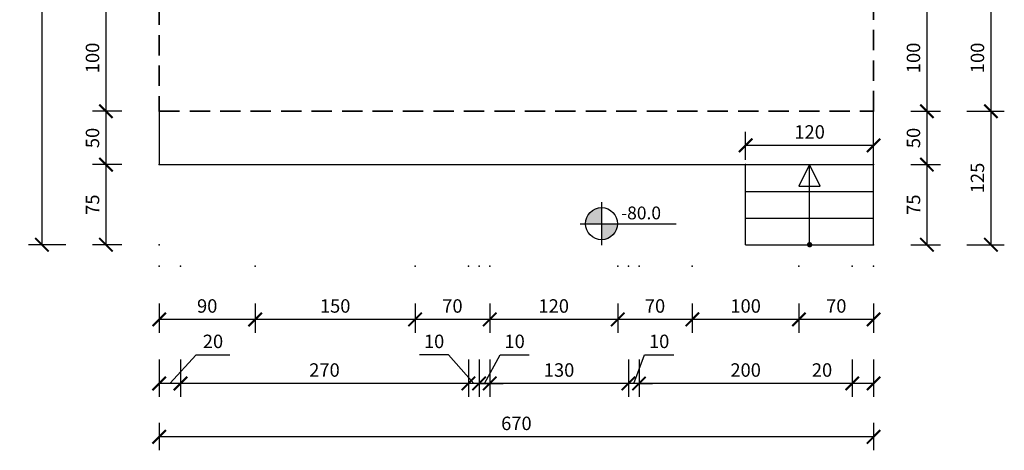
# Model space of a CAD drawing. Units: inches. Extents: x -61 to 863, y -218 to 971.
# Drawn here: x -61 to 863, y -218 to 186 of the extents above; entities that cross this region are included whole.
import ezdxf

# ---------------------------------------------------------------- set-up
doc = ezdxf.new("R2010")
doc.units = ezdxf.units.IN
doc.header["$LTSCALE"] = 3
doc.linetypes.add('HIDDEN', pattern=[9.525, 6.35, -3.175])
for name, color, linetype in [('1', 133, 'Continuous'), ('13', 30, 'Continuous'), ('2', 250, 'Continuous'), ('4', 1, 'Continuous')]:
    doc.layers.add(name, color=color, linetype=linetype)
doc.layers.add('12', color=6, linetype='HIDDEN', lineweight=35)
doc.layers.add('3', color=7, linetype='Continuous', plot=False)
doc.dimstyles.new('L1', dxfattribs={"dimscale": 70, "dimtxt": 0.18, "dimasz": 0.18, "dimexe": 0.18, "dimexo": 0.5, "dimgap": 0.09, "dimtad": 1, "dimtoh": 1, "dimdsep": 46, "dimtxsty": 'Standard', "dimblk": 'ARCHTICK', "dimcen": 0.09, "dimadec": 0, "dimazin": 0, "dimtfac": 1, "dimtofl": 0, "dimtmove": 0, "dimatfit": 3, "dimfxl": 1, "dimtolj": 1, "dimtzin": 0, "dimarcsym": 0})
doc.dimstyles.new('L2', dxfattribs={"dimscale": 70, "dimtxt": 0.18, "dimasz": 0.18, "dimexe": 0.18, "dimexo": 1.25, "dimgap": 0.09, "dimtad": 1, "dimtoh": 1, "dimdsep": 46, "dimtxsty": 'Standard', "dimblk": 'ARCHTICK', "dimcen": 0.09, "dimadec": 0, "dimazin": 0, "dimtfac": 1, "dimtofl": 0, "dimtmove": 0, "dimatfit": 3, "dimfxl": 1, "dimtolj": 1, "dimtzin": 0, "dimarcsym": 0})
doc.dimstyles.new('L3', dxfattribs={"dimscale": 70, "dimtxt": 0.18, "dimasz": 0.18, "dimexe": 0.18, "dimexo": 2.1, "dimgap": 0.09, "dimtad": 1, "dimtoh": 1, "dimdsep": 46, "dimtxsty": 'Standard', "dimblk": 'ARCHTICK', "dimcen": 0.09, "dimadec": 0, "dimazin": 0, "dimtfac": 1, "dimtofl": 0, "dimtmove": 0, "dimatfit": 3, "dimfxl": 1, "dimtolj": 1, "dimtzin": 0, "dimarcsym": 0})
doc.dimstyles.get("Standard").update_dxf_attribs({"dimscale": 70, "dimtxt": 0.18, "dimasz": 0.18, "dimexe": 0.18, "dimexo": 0.0625, "dimgap": 0.09, "dimtad": 1, "dimtoh": 1, "dimdsep": 46, "dimtxsty": 'Standard', "dimblk": 'ARCHTICK', "dimcen": 0.09, "dimadec": 0, "dimazin": 0, "dimtfac": 1, "dimtofl": 0, "dimtmove": 0, "dimatfit": 3, "dimfxl": 1, "dimtolj": 1, "dimtzin": 0, "dimarcsym": 0})

# ---------------------------------------------------------------- blocks, each defined once
blk = doc.blocks.new('_ArchTick')
at = {"color": 0, "linetype": 'ByBlock', "const_width": 0.15}
blk.add_lwpolyline([(-0.5, -0.5), (0.5, 0.5)], dxfattribs=at)
blk = doc.blocks.new('*D22')
at = {"layer": '3', "color": 0, "transparency": 16777216}
for p in [(740, 200), (740, 100), (850, 100)]:
    blk.add_point(p, dxfattribs=at)
at = {"layer": '4', "color": 0, "lineweight": -2, "transparency": 16777216}
for p, q in [((827.5, 200), (862.6, 200)), ((850, 200), (850, 100)), ((827.5, 100), (862.6, 100))]:
    blk.add_line(p, q, dxfattribs=at)
at = {"layer": '4', "color": 0, "lineweight": -2, "transparency": 16777216, "xscale": 12.6, "yscale": 12.6, "zscale": 12.6}
for p, rotation in [((850, 200), 90), ((850, 100), 270)]:
    blk.add_blockref('_ArchTick', p, dxfattribs=dict(at, rotation=rotation))
at = {"layer": '4', "color": 0, "transparency": 16777216, "insert": (837.4, 150), "char_height": 12.6, "attachment_point": 5, "rotation": 90}
blk.add_mtext('\\A1;100', dxfattribs=at)
blk = doc.blocks.new('*D23')
at = {"layer": '3', "color": 0, "transparency": 16777216}
for p in [(740, 100), (740, -25), (850, -25)]:
    blk.add_point(p, dxfattribs=at)
at = {"layer": '4', "color": 0, "lineweight": -2, "transparency": 16777216}
for p, q in [((827.5, 100), (862.6, 100)), ((850, 100), (850, -25)), ((827.5, -25), (862.6, -25))]:
    blk.add_line(p, q, dxfattribs=at)
at = {"layer": '4', "color": 0, "lineweight": -2, "transparency": 16777216, "xscale": 12.6, "yscale": 12.6, "zscale": 12.6}
for p, rotation in [((850, 100), 90), ((850, -25), 270)]:
    blk.add_blockref('_ArchTick', p, dxfattribs=dict(at, rotation=rotation))
at = {"layer": '4', "color": 0, "transparency": 16777216, "insert": (837.4, 37.5), "char_height": 12.6, "attachment_point": 5, "rotation": 90}
blk.add_mtext('\\A1;125', dxfattribs=at)
blk = doc.blocks.new('*D29')
at = {"layer": '3', "color": 0, "transparency": 16777216}
for p in [(740, 200), (740, 100), (790, 100)]:
    blk.add_point(p, dxfattribs=at)
at = {"layer": '4', "color": 0, "lineweight": -2, "transparency": 16777216}
for p, q in [((775, 200), (802.6, 200)), ((790, 200), (790, 100)), ((775, 100), (802.6, 100))]:
    blk.add_line(p, q, dxfattribs=at)
at = {"layer": '4', "color": 0, "lineweight": -2, "transparency": 16777216, "xscale": 12.6, "yscale": 12.6, "zscale": 12.6}
for p, rotation in [((790, 200), 90), ((790, 100), 270)]:
    blk.add_blockref('_ArchTick', p, dxfattribs=dict(at, rotation=rotation))
at = {"layer": '4', "color": 0, "transparency": 16777216, "insert": (777.4, 150), "char_height": 12.6, "attachment_point": 5, "rotation": 90}
blk.add_mtext('\\A1;100', dxfattribs=at)
blk = doc.blocks.new('*D30')
at = {"layer": '3', "color": 0, "transparency": 16777216}
for p in [(740, 100), (740, 50), (790, 50)]:
    blk.add_point(p, dxfattribs=at)
at = {"layer": '4', "color": 0, "lineweight": -2, "transparency": 16777216}
for p, q in [((775, 100), (802.6, 100)), ((790, 100), (790, 50)), ((775, 50), (802.6, 50))]:
    blk.add_line(p, q, dxfattribs=at)
at = {"layer": '4', "color": 0, "lineweight": -2, "transparency": 16777216, "xscale": 12.6, "yscale": 12.6, "zscale": 12.6}
for p, rotation in [((790, 100), 90), ((790, 50), 270)]:
    blk.add_blockref('_ArchTick', p, dxfattribs=dict(at, rotation=rotation))
at = {"layer": '4', "color": 0, "transparency": 16777216, "insert": (777.4, 75), "char_height": 12.6, "attachment_point": 5, "rotation": 90}
blk.add_mtext('\\A1;50', dxfattribs=at)
blk = doc.blocks.new('*D31')
at = {"layer": '3', "color": 0, "transparency": 16777216}
for p in [(740, 50), (740, -25), (790, -25)]:
    blk.add_point(p, dxfattribs=at)
at = {"layer": '4', "color": 0, "lineweight": -2, "transparency": 16777216}
for p, q in [((775, 50), (802.6, 50)), ((790, 50), (790, -25)), ((775, -25), (802.6, -25))]:
    blk.add_line(p, q, dxfattribs=at)
at = {"layer": '4', "color": 0, "lineweight": -2, "transparency": 16777216, "xscale": 12.6, "yscale": 12.6, "zscale": 12.6}
for p, rotation in [((790, 50), 90), ((790, -25), 270)]:
    blk.add_blockref('_ArchTick', p, dxfattribs=dict(at, rotation=rotation))
at = {"layer": '4', "color": 0, "transparency": 16777216, "insert": (777.4, 12.5), "char_height": 12.6, "attachment_point": 5, "rotation": 90}
blk.add_mtext('\\A1;75', dxfattribs=at)
blk = doc.blocks.new('*D32')
at = {"layer": '3', "color": 0, "transparency": 16777216}
for p in [(670, -45), (740, -45), (670, -95)]:
    blk.add_point(p, dxfattribs=at)
at = {"layer": '4', "color": 0, "lineweight": -2, "transparency": 16777216}
for p, q in [((670, -80), (670, -107.6)), ((740, -80), (740, -107.6)), ((740, -95), (670, -95))]:
    blk.add_line(p, q, dxfattribs=at)
at = {"layer": '4', "color": 0, "lineweight": -2, "transparency": 16777216, "xscale": 12.6, "yscale": 12.6, "zscale": 12.6, "rotation": 180}
blk.add_blockref('_ArchTick', (670, -95), dxfattribs=at)
at = {"layer": '4', "color": 0, "lineweight": -2, "transparency": 16777216, "xscale": 12.6, "yscale": 12.6, "zscale": 12.6}
blk.add_blockref('_ArchTick', (740, -95), dxfattribs=at)
at = {"layer": '4', "color": 0, "transparency": 16777216, "insert": (705, -82.4), "char_height": 12.6, "attachment_point": 5}
blk.add_mtext('\\A1;70', dxfattribs=at)
blk = doc.blocks.new('*D33')
at = {"layer": '3', "color": 0, "transparency": 16777216}
for p in [(570, -45), (670, -45), (570, -95)]:
    blk.add_point(p, dxfattribs=at)
at = {"layer": '4', "color": 0, "lineweight": -2, "transparency": 16777216}
for p, q in [((570, -80), (570, -107.6)), ((670, -80), (670, -107.6)), ((670, -95), (570, -95))]:
    blk.add_line(p, q, dxfattribs=at)
at = {"layer": '4', "color": 0, "lineweight": -2, "transparency": 16777216, "xscale": 12.6, "yscale": 12.6, "zscale": 12.6, "rotation": 180}
blk.add_blockref('_ArchTick', (570, -95), dxfattribs=at)
at = {"layer": '4', "color": 0, "lineweight": -2, "transparency": 16777216, "xscale": 12.6, "yscale": 12.6, "zscale": 12.6}
blk.add_blockref('_ArchTick', (670, -95), dxfattribs=at)
at = {"layer": '4', "color": 0, "transparency": 16777216, "insert": (620, -82.4), "char_height": 12.6, "attachment_point": 5}
blk.add_mtext('\\A1;100', dxfattribs=at)
blk = doc.blocks.new('*D34')
at = {"layer": '3', "color": 0, "transparency": 16777216}
for p in [(500, -45), (570, -45), (500, -95)]:
    blk.add_point(p, dxfattribs=at)
at = {"layer": '4', "color": 0, "lineweight": -2, "transparency": 16777216}
for p, q in [((500, -80), (500, -107.6)), ((570, -80), (570, -107.6)), ((570, -95), (500, -95))]:
    blk.add_line(p, q, dxfattribs=at)
at = {"layer": '4', "color": 0, "lineweight": -2, "transparency": 16777216, "xscale": 12.6, "yscale": 12.6, "zscale": 12.6, "rotation": 180}
blk.add_blockref('_ArchTick', (500, -95), dxfattribs=at)
at = {"layer": '4', "color": 0, "lineweight": -2, "transparency": 16777216, "xscale": 12.6, "yscale": 12.6, "zscale": 12.6}
blk.add_blockref('_ArchTick', (570, -95), dxfattribs=at)
at = {"layer": '4', "color": 0, "transparency": 16777216, "insert": (535, -82.4), "char_height": 12.6, "attachment_point": 5}
blk.add_mtext('\\A1;70', dxfattribs=at)
blk = doc.blocks.new('*D35')
at = {"layer": '3', "color": 0, "transparency": 16777216}
for p in [(380, -45), (500, -45), (380, -95)]:
    blk.add_point(p, dxfattribs=at)
at = {"layer": '4', "color": 0, "lineweight": -2, "transparency": 16777216}
for p, q in [((380, -80), (380, -107.6)), ((500, -80), (500, -107.6)), ((500, -95), (380, -95))]:
    blk.add_line(p, q, dxfattribs=at)
at = {"layer": '4', "color": 0, "lineweight": -2, "transparency": 16777216, "xscale": 12.6, "yscale": 12.6, "zscale": 12.6, "rotation": 180}
blk.add_blockref('_ArchTick', (380, -95), dxfattribs=at)
at = {"layer": '4', "color": 0, "lineweight": -2, "transparency": 16777216, "xscale": 12.6, "yscale": 12.6, "zscale": 12.6}
blk.add_blockref('_ArchTick', (500, -95), dxfattribs=at)
at = {"layer": '4', "color": 0, "transparency": 16777216, "insert": (440, -82.4), "char_height": 12.6, "attachment_point": 5}
blk.add_mtext('\\A1;120', dxfattribs=at)
blk = doc.blocks.new('*D36')
at = {"layer": '3', "color": 0, "transparency": 16777216}
for p in [(310, -45), (380, -45), (310, -95)]:
    blk.add_point(p, dxfattribs=at)
at = {"layer": '4', "color": 0, "lineweight": -2, "transparency": 16777216}
for p, q in [((310, -80), (310, -107.6)), ((380, -80), (380, -107.6)), ((380, -95), (310, -95))]:
    blk.add_line(p, q, dxfattribs=at)
at = {"layer": '4', "color": 0, "lineweight": -2, "transparency": 16777216, "xscale": 12.6, "yscale": 12.6, "zscale": 12.6, "rotation": 180}
blk.add_blockref('_ArchTick', (310, -95), dxfattribs=at)
at = {"layer": '4', "color": 0, "lineweight": -2, "transparency": 16777216, "xscale": 12.6, "yscale": 12.6, "zscale": 12.6}
blk.add_blockref('_ArchTick', (380, -95), dxfattribs=at)
at = {"layer": '4', "color": 0, "transparency": 16777216, "insert": (345, -82.4), "char_height": 12.6, "attachment_point": 5}
blk.add_mtext('\\A1;70', dxfattribs=at)
blk = doc.blocks.new('*D37')
at = {"layer": '3', "color": 0, "transparency": 16777216}
for p in [(160, -45), (310, -45), (160, -95)]:
    blk.add_point(p, dxfattribs=at)
at = {"layer": '4', "color": 0, "lineweight": -2, "transparency": 16777216}
for p, q in [((160, -80), (160, -107.6)), ((310, -80), (310, -107.6)), ((310, -95), (160, -95))]:
    blk.add_line(p, q, dxfattribs=at)
at = {"layer": '4', "color": 0, "lineweight": -2, "transparency": 16777216, "xscale": 12.6, "yscale": 12.6, "zscale": 12.6, "rotation": 180}
blk.add_blockref('_ArchTick', (160, -95), dxfattribs=at)
at = {"layer": '4', "color": 0, "lineweight": -2, "transparency": 16777216, "xscale": 12.6, "yscale": 12.6, "zscale": 12.6}
blk.add_blockref('_ArchTick', (310, -95), dxfattribs=at)
at = {"layer": '4', "color": 0, "transparency": 16777216, "insert": (235, -82.4), "char_height": 12.6, "attachment_point": 5}
blk.add_mtext('\\A1;150', dxfattribs=at)
blk = doc.blocks.new('*D38')
at = {"layer": '3', "color": 0, "transparency": 16777216}
for p in [(70, -45), (160, -45), (70, -95)]:
    blk.add_point(p, dxfattribs=at)
at = {"layer": '4', "color": 0, "lineweight": -2, "transparency": 16777216}
for p, q in [((70, -80), (70, -107.6)), ((160, -80), (160, -107.6)), ((160, -95), (70, -95))]:
    blk.add_line(p, q, dxfattribs=at)
at = {"layer": '4', "color": 0, "lineweight": -2, "transparency": 16777216, "xscale": 12.6, "yscale": 12.6, "zscale": 12.6, "rotation": 180}
blk.add_blockref('_ArchTick', (70, -95), dxfattribs=at)
at = {"layer": '4', "color": 0, "lineweight": -2, "transparency": 16777216, "xscale": 12.6, "yscale": 12.6, "zscale": 12.6}
blk.add_blockref('_ArchTick', (160, -95), dxfattribs=at)
at = {"layer": '4', "color": 0, "transparency": 16777216, "insert": (115, -82.4), "char_height": 12.6, "attachment_point": 5}
blk.add_mtext('\\A1;90', dxfattribs=at)
blk = doc.blocks.new('*D39')
at = {"layer": '3', "color": 0, "transparency": 16777216}
for p in [(720, -45), (740, -45), (720, -155)]:
    blk.add_point(p, dxfattribs=at)
at = {"layer": '4', "color": 0, "lineweight": -2, "transparency": 16777216}
for p, q in [((720, -132.5), (720, -167.6)), ((740, -132.5), (740, -167.6)), ((720, -155), (675.9, -155)), ((740, -155), (720, -155))]:
    blk.add_line(p, q, dxfattribs=at)
at = {"layer": '4', "color": 0, "lineweight": -2, "transparency": 16777216, "xscale": 12.6, "yscale": 12.6, "zscale": 12.6, "rotation": 180}
blk.add_blockref('_ArchTick', (720, -155), dxfattribs=at)
at = {"layer": '4', "color": 0, "lineweight": -2, "transparency": 16777216, "xscale": 12.6, "yscale": 12.6, "zscale": 12.6}
blk.add_blockref('_ArchTick', (740, -155), dxfattribs=at)
at = {"layer": '4', "color": 0, "transparency": 16777216, "insert": (691.65, -142.4), "char_height": 12.6, "attachment_point": 5}
blk.add_mtext('\\A1;20', dxfattribs=at)
blk = doc.blocks.new('*D40')
at = {"layer": '3', "color": 0, "transparency": 16777216}
for p in [(520, -45), (720, -45), (520, -155)]:
    blk.add_point(p, dxfattribs=at)
at = {"layer": '4', "color": 0, "lineweight": -2, "transparency": 16777216}
for p, q in [((520, -132.5), (520, -167.6)), ((720, -132.5), (720, -167.6)), ((720, -155), (520, -155))]:
    blk.add_line(p, q, dxfattribs=at)
at = {"layer": '4', "color": 0, "lineweight": -2, "transparency": 16777216, "xscale": 12.6, "yscale": 12.6, "zscale": 12.6, "rotation": 180}
blk.add_blockref('_ArchTick', (520, -155), dxfattribs=at)
at = {"layer": '4', "color": 0, "lineweight": -2, "transparency": 16777216, "xscale": 12.6, "yscale": 12.6, "zscale": 12.6}
blk.add_blockref('_ArchTick', (720, -155), dxfattribs=at)
at = {"layer": '4', "color": 0, "transparency": 16777216, "insert": (620, -142.4), "char_height": 12.6, "attachment_point": 5}
blk.add_mtext('\\A1;200', dxfattribs=at)
blk = doc.blocks.new('*D41')
at = {"layer": '3', "color": 0, "transparency": 16777216}
for p in [(510, -45), (520, -45), (510, -155)]:
    blk.add_point(p, dxfattribs=at)
at = {"layer": '4', "color": 0, "lineweight": -2, "transparency": 16777216}
for p, q in [((515, -155), (525.22, -128.17)), ((525.22, -128.17), (552.52, -128.17)), ((510, -132.5), (510, -167.6)), ((520, -132.5), (520, -167.6)), ((510, -155), (497.4, -155)), ((520, -155), (510, -155)), ((520, -155), (532.6, -155))]:
    blk.add_line(p, q, dxfattribs=at)
at = {"layer": '4', "color": 0, "lineweight": -2, "transparency": 16777216, "xscale": 12.6, "yscale": 12.6, "zscale": 12.6}
blk.add_blockref('_ArchTick', (510, -155), dxfattribs=at)
at = {"layer": '4', "color": 0, "lineweight": -2, "transparency": 16777216, "xscale": 12.6, "yscale": 12.6, "zscale": 12.6, "rotation": 180}
blk.add_blockref('_ArchTick', (520, -155), dxfattribs=at)
at = {"layer": '4', "color": 0, "transparency": 16777216, "insert": (538.87, -115.57), "char_height": 12.6, "attachment_point": 5}
blk.add_mtext('\\A1;10', dxfattribs=at)
blk = doc.blocks.new('*D42')
at = {"layer": '3', "color": 0, "transparency": 16777216}
for p in [(380, -45), (510, -45), (380, -155)]:
    blk.add_point(p, dxfattribs=at)
at = {"layer": '4', "color": 0, "lineweight": -2, "transparency": 16777216}
for p, q in [((380, -132.5), (380, -167.6)), ((510, -132.5), (510, -167.6)), ((510, -155), (380, -155))]:
    blk.add_line(p, q, dxfattribs=at)
at = {"layer": '4', "color": 0, "lineweight": -2, "transparency": 16777216, "xscale": 12.6, "yscale": 12.6, "zscale": 12.6, "rotation": 180}
blk.add_blockref('_ArchTick', (380, -155), dxfattribs=at)
at = {"layer": '4', "color": 0, "lineweight": -2, "transparency": 16777216, "xscale": 12.6, "yscale": 12.6, "zscale": 12.6}
blk.add_blockref('_ArchTick', (510, -155), dxfattribs=at)
at = {"layer": '4', "color": 0, "transparency": 16777216, "insert": (445, -142.4), "char_height": 12.6, "attachment_point": 5}
blk.add_mtext('\\A1;130', dxfattribs=at)
blk = doc.blocks.new('*D43')
at = {"layer": '3', "color": 0, "transparency": 16777216}
for p in [(370, -45), (380, -45), (370, -155)]:
    blk.add_point(p, dxfattribs=at)
at = {"layer": '4', "color": 0, "lineweight": -2, "transparency": 16777216}
for p, q in [((375, -155), (389.68, -128.17)), ((389.68, -128.17), (416.98, -128.17)), ((370, -132.5), (370, -167.6)), ((380, -132.5), (380, -167.6)), ((370, -155), (357.4, -155)), ((380, -155), (370, -155)), ((380, -155), (392.6, -155))]:
    blk.add_line(p, q, dxfattribs=at)
at = {"layer": '4', "color": 0, "lineweight": -2, "transparency": 16777216, "xscale": 12.6, "yscale": 12.6, "zscale": 12.6}
blk.add_blockref('_ArchTick', (370, -155), dxfattribs=at)
at = {"layer": '4', "color": 0, "lineweight": -2, "transparency": 16777216, "xscale": 12.6, "yscale": 12.6, "zscale": 12.6, "rotation": 180}
blk.add_blockref('_ArchTick', (380, -155), dxfattribs=at)
at = {"layer": '4', "color": 0, "transparency": 16777216, "insert": (403.33, -115.57), "char_height": 12.6, "attachment_point": 5}
blk.add_mtext('\\A1;10', dxfattribs=at)
blk = doc.blocks.new('*D44')
at = {"layer": '3', "color": 0, "transparency": 16777216}
for p in [(360, -45), (370, -45), (360, -155)]:
    blk.add_point(p, dxfattribs=at)
at = {"layer": '4', "color": 0, "lineweight": -2, "transparency": 16777216}
for p, q in [((341.45, -128.17), (314.15, -128.17)), ((365, -155), (341.45, -128.17)), ((360, -132.5), (360, -167.6)), ((370, -132.5), (370, -167.6)), ((360, -155), (347.4, -155)), ((370, -155), (360, -155)), ((370, -155), (382.6, -155))]:
    blk.add_line(p, q, dxfattribs=at)
at = {"layer": '4', "color": 0, "lineweight": -2, "transparency": 16777216, "xscale": 12.6, "yscale": 12.6, "zscale": 12.6}
blk.add_blockref('_ArchTick', (360, -155), dxfattribs=at)
at = {"layer": '4', "color": 0, "lineweight": -2, "transparency": 16777216, "xscale": 12.6, "yscale": 12.6, "zscale": 12.6, "rotation": 180}
blk.add_blockref('_ArchTick', (370, -155), dxfattribs=at)
at = {"layer": '4', "color": 0, "transparency": 16777216, "insert": (327.8, -115.57), "char_height": 12.6, "attachment_point": 5}
blk.add_mtext('\\A1;10', dxfattribs=at)
blk = doc.blocks.new('*D45')
at = {"layer": '3', "color": 0, "transparency": 16777216}
for p in [(90, -45), (360, -45), (90, -155)]:
    blk.add_point(p, dxfattribs=at)
at = {"layer": '4', "color": 0, "lineweight": -2, "transparency": 16777216}
for p, q in [((90, -132.5), (90, -167.6)), ((360, -132.5), (360, -167.6)), ((360, -155), (90, -155))]:
    blk.add_line(p, q, dxfattribs=at)
at = {"layer": '4', "color": 0, "lineweight": -2, "transparency": 16777216, "xscale": 12.6, "yscale": 12.6, "zscale": 12.6, "rotation": 180}
blk.add_blockref('_ArchTick', (90, -155), dxfattribs=at)
at = {"layer": '4', "color": 0, "lineweight": -2, "transparency": 16777216, "xscale": 12.6, "yscale": 12.6, "zscale": 12.6}
blk.add_blockref('_ArchTick', (360, -155), dxfattribs=at)
at = {"layer": '4', "color": 0, "transparency": 16777216, "insert": (225, -142.4), "char_height": 12.6, "attachment_point": 5}
blk.add_mtext('\\A1;270', dxfattribs=at)
blk = doc.blocks.new('*D46')
at = {"layer": '3', "color": 0, "transparency": 16777216}
for p in [(70, -45), (90, -45), (70, -155)]:
    blk.add_point(p, dxfattribs=at)
at = {"layer": '4', "color": 0, "lineweight": -2, "transparency": 16777216}
for p, q in [((80, -155), (104.68, -128.17)), ((104.68, -128.17), (136.18, -128.17)), ((70, -132.5), (70, -167.6)), ((90, -132.5), (90, -167.6)), ((90, -155), (70, -155))]:
    blk.add_line(p, q, dxfattribs=at)
at = {"layer": '4', "color": 0, "lineweight": -2, "transparency": 16777216, "xscale": 12.6, "yscale": 12.6, "zscale": 12.6, "rotation": 180}
blk.add_blockref('_ArchTick', (70, -155), dxfattribs=at)
at = {"layer": '4', "color": 0, "lineweight": -2, "transparency": 16777216, "xscale": 12.6, "yscale": 12.6, "zscale": 12.6}
blk.add_blockref('_ArchTick', (90, -155), dxfattribs=at)
at = {"layer": '4', "color": 0, "transparency": 16777216, "insert": (120.43, -115.57), "char_height": 12.6, "attachment_point": 5}
blk.add_mtext('\\A1;20', dxfattribs=at)
blk = doc.blocks.new('*D47')
at = {"layer": '3', "color": 0, "transparency": 16777216}
for p in [(70, -45), (740, -45), (70, -205)]:
    blk.add_point(p, dxfattribs=at)
at = {"layer": '4', "color": 0, "lineweight": -2, "transparency": 16777216}
for p, q in [((70, -192), (70, -217.6)), ((740, -192), (740, -217.6)), ((740, -205), (70, -205))]:
    blk.add_line(p, q, dxfattribs=at)
at = {"layer": '4', "color": 0, "lineweight": -2, "transparency": 16777216, "xscale": 12.6, "yscale": 12.6, "zscale": 12.6, "rotation": 180}
blk.add_blockref('_ArchTick', (70, -205), dxfattribs=at)
at = {"layer": '4', "color": 0, "lineweight": -2, "transparency": 16777216, "xscale": 12.6, "yscale": 12.6, "zscale": 12.6}
blk.add_blockref('_ArchTick', (740, -205), dxfattribs=at)
at = {"layer": '4', "color": 0, "transparency": 16777216, "insert": (405, -192.4), "char_height": 12.6, "attachment_point": 5}
blk.add_mtext('\\A1;670', dxfattribs=at)
blk = doc.blocks.new('*D48')
at = {"layer": '3', "color": 0, "transparency": 16777216}
for p in [(620, 68.04), (620, 50), (740, 50)]:
    blk.add_point(p, dxfattribs=at)
at = {"layer": '4', "color": 0, "lineweight": -2, "transparency": 16777216}
for p, q in [((620, 54.37), (620, 80.64)), ((740, 54.37), (740, 80.64)), ((740, 68.04), (620, 68.04))]:
    blk.add_line(p, q, dxfattribs=at)
at = {"layer": '4', "color": 0, "lineweight": -2, "transparency": 16777216, "xscale": 12.6, "yscale": 12.6, "zscale": 12.6, "rotation": 180}
blk.add_blockref('_ArchTick', (620, 68.04), dxfattribs=at)
at = {"layer": '4', "color": 0, "lineweight": -2, "transparency": 16777216, "xscale": 12.6, "yscale": 12.6, "zscale": 12.6}
blk.add_blockref('_ArchTick', (740, 68.04), dxfattribs=at)
at = {"layer": '4', "color": 0, "transparency": 16777216, "insert": (680, 80.64), "char_height": 12.6, "attachment_point": 5}
blk.add_mtext('\\A1;120', dxfattribs=at)
blk = doc.blocks.new('*D54')
at = {"layer": '3', "color": 0, "transparency": 16777216}
for p in [(70, 200), (20, 100), (70, 100)]:
    blk.add_point(p, dxfattribs=at)
at = {"layer": '4', "color": 0, "lineweight": -2, "transparency": 16777216}
for p, q in [((35, 200), (7.4, 200)), ((20, 200), (20, 100)), ((35, 100), (7.4, 100))]:
    blk.add_line(p, q, dxfattribs=at)
at = {"layer": '4', "color": 0, "lineweight": -2, "transparency": 16777216, "xscale": 12.6, "yscale": 12.6, "zscale": 12.6}
for p, rotation in [((20, 200), 90), ((20, 100), 270)]:
    blk.add_blockref('_ArchTick', p, dxfattribs=dict(at, rotation=rotation))
at = {"layer": '4', "color": 0, "transparency": 16777216, "insert": (7.4, 150), "char_height": 12.6, "attachment_point": 5, "rotation": 90}
blk.add_mtext('\\A1;100', dxfattribs=at)
blk = doc.blocks.new('*D55')
at = {"layer": '3', "color": 0, "transparency": 16777216}
for p in [(70, 100), (20, 50), (70, 50)]:
    blk.add_point(p, dxfattribs=at)
at = {"layer": '4', "color": 0, "lineweight": -2, "transparency": 16777216}
for p, q in [((35, 100), (7.4, 100)), ((20, 100), (20, 50)), ((35, 50), (7.4, 50))]:
    blk.add_line(p, q, dxfattribs=at)
at = {"layer": '4', "color": 0, "lineweight": -2, "transparency": 16777216, "xscale": 12.6, "yscale": 12.6, "zscale": 12.6}
for p, rotation in [((20, 100), 90), ((20, 50), 270)]:
    blk.add_blockref('_ArchTick', p, dxfattribs=dict(at, rotation=rotation))
at = {"layer": '4', "color": 0, "transparency": 16777216, "insert": (7.4, 75), "char_height": 12.6, "attachment_point": 5, "rotation": 90}
blk.add_mtext('\\A1;50', dxfattribs=at)
blk = doc.blocks.new('*D56')
at = {"layer": '3', "color": 0, "transparency": 16777216}
for p in [(70, 50), (20, -25), (70, -25)]:
    blk.add_point(p, dxfattribs=at)
at = {"layer": '4', "color": 0, "lineweight": -2, "transparency": 16777216}
for p, q in [((35, 50), (7.4, 50)), ((20, 50), (20, -25)), ((35, -25), (7.4, -25))]:
    blk.add_line(p, q, dxfattribs=at)
at = {"layer": '4', "color": 0, "lineweight": -2, "transparency": 16777216, "xscale": 12.6, "yscale": 12.6, "zscale": 12.6}
for p, rotation in [((20, 50), 90), ((20, -25), 270)]:
    blk.add_blockref('_ArchTick', p, dxfattribs=dict(at, rotation=rotation))
at = {"layer": '4', "color": 0, "transparency": 16777216, "insert": (7.4, 12.5), "char_height": 12.6, "attachment_point": 5, "rotation": 90}
blk.add_mtext('\\A1;75', dxfattribs=at)
blk = doc.blocks.new('*D57')
at = {"layer": '3', "color": 0, "transparency": 16777216}
for p in [(70, 790), (-40, -25), (70, -25)]:
    blk.add_point(p, dxfattribs=at)
at = {"layer": '4', "color": 0, "lineweight": -2, "transparency": 16777216}
for p, q in [((-17.5, 790), (-52.6, 790)), ((-40, 790), (-40, -25)), ((-17.5, -25), (-52.6, -25))]:
    blk.add_line(p, q, dxfattribs=at)
at = {"layer": '4', "color": 0, "lineweight": -2, "transparency": 16777216, "xscale": 12.6, "yscale": 12.6, "zscale": 12.6}
for p, rotation in [((-40, 790), 90), ((-40, -25), 270)]:
    blk.add_blockref('_ArchTick', p, dxfattribs=dict(at, rotation=rotation))
at = {"layer": '4', "color": 0, "transparency": 16777216, "insert": (-52.6, 382.5), "char_height": 12.6, "attachment_point": 5, "rotation": 90}
blk.add_mtext('\\A1;815', dxfattribs=at)

msp = doc.modelspace()

# ---------------------------------------------------------------- hatches: boundary and pattern name
at = {"layer": '2'}
h = msp.add_hatch(color=256, dxfattribs=at)
h.paths.add_polyline_path([(484.864, 9.705, 0.4142136), (469.864, -5.295), (484.864, -5.295)])
h.paths.add_polyline_path([(499.864, -5.295), (484.864, -5.295), (484.864, -20.295, 0.4142136)])

# ---------------------------------------------------------------- linework, layer by layer
at = {"layer": '1'}
for p, q in [((680, 50), (670, 30)), ((680, -25), (680, 50)), ((690, 30), (680, 50)), ((670, 30), (690, 30))]:
    msp.add_line(p, q, dxfattribs=at)
at = {"layer": '1', "const_width": 2.5}
msp.add_lwpolyline([(678.75, -25, 1), (681.25, -25, 1)], format="xyb", close=True, dxfattribs=at)
at = {"layer": '12'}
for p, q in [((70, 200), (70, 100)), ((740, 100), (740, 200)), ((70, 100), (740, 100))]:
    msp.add_line(p, q, dxfattribs=at)
at = {"layer": '13'}
for p, q in [((70, 100), (70, 50)), ((740, -25), (740, 100)), ((70, 50), (740, 50)), ((620, -25), (620, 50)), ((620, 25), (740, 25)), ((620, 0), (740, 0)), ((620, -25), (740, -25))]:
    msp.add_line(p, q, dxfattribs=at)
at = {"layer": '2'}
for p, q in [((484.864, 14.705), (484.864, -25.295)), ((464.864, -5.295), (554.864, -5.295))]:
    msp.add_line(p, q, dxfattribs=at)
msp.add_circle((484.864, -5.295), 15, dxfattribs=at)

# ---------------------------------------------------------------- texts
msp.add_text('-80.0', height=12, dxfattribs=at).set_placement((503.162, -1.231))

# ---------------------------------------------------------------- dimensions: what is measured, and where the dimension line sits
at = {"layer": '4'}
for base, p1, p2, dimstyle, picture, middle in [((-40, -25), (70, 790), (70, -25), 'L2', '*D57', (-52.6, 382.5)), ((850, 100), (740, 200), (740, 100), 'L2', '*D22', (837.4, 150)), ((850, -25), (740, 100), (740, -25), 'L2', '*D23', (837.4, 37.5)), ((20, -25), (70, 50), (70, -25), 'L1', '*D56', (7.4, 12.5))]:
    dim = msp.add_linear_dim(base=base, p1=p1, p2=p2, angle=90, dimstyle=dimstyle, dxfattribs=at)
    dim.commit()
    dim.dimension.update_dxf_attribs({"geometry": picture, "text_midpoint": middle})
for base, p1, p2, picture, middle in [((20, 100), (70, 200), (70, 100), '*D54', (7.4, 150)), ((790, 100), (740, 200), (740, 100), '*D29', (777.4, 150)), ((20, 50), (70, 100), (70, 50), '*D55', (7.4, 75)), ((790, 50), (740, 100), (740, 50), '*D30', (777.4, 75)), ((790, -25), (740, 50), (740, -25), '*D31', (777.4, 12.5))]:
    dim = msp.add_linear_dim(base=base, p1=p1, p2=p2, angle=90, dimstyle='L1', override={"dimtmove": 1}, dxfattribs=at)
    dim.commit()
    dim.dimension.update_dxf_attribs({"geometry": picture, "text_midpoint": middle})
for base, p1, p2, dimstyle, picture, middle in [((620, 68.04), (740, 50), (620, 50), 'Standard', '*D48', (680, 80.64)), ((70, -95), (160, -45), (70, -45), 'L1', '*D38', (115, -82.4)), ((70, -205), (740, -45), (70, -45), 'L3', '*D47', (405, -192.4)), ((670, -95), (740, -45), (670, -45), 'L1', '*D32', (705, -82.4)), ((720, -155), (740, -45), (720, -45), 'L2', '*D39', (691.65, -142.4))]:
    dim = msp.add_linear_dim(base=base, p1=p1, p2=p2, dimstyle=dimstyle, dxfattribs=at)
    dim.commit()
    dim.dimension.update_dxf_attribs({"geometry": picture, "text_midpoint": middle})
for base, p1, p2, picture, middle in [((70, -155), (90, -45), (70, -45), '*D46', (110.977, -128.168)), ((360, -155), (370, -45), (360, -45), '*D44', (335.152, -128.168)), ((370, -155), (380, -45), (370, -45), '*D43', (395.975, -128.168)), ((510, -155), (520, -45), (510, -45), '*D41', (531.523, -128.168))]:
    dim = msp.add_linear_dim(base=base, p1=p1, p2=p2, dimstyle='L2', override={"dimtmove": 1}, dxfattribs=at)
    dim.commit()
    dim.dimension.update_dxf_attribs({"geometry": picture, "text_midpoint": middle, "dimtype": 160})
for base, p1, p2, dimstyle, picture, middle in [((90, -155), (360, -45), (90, -45), 'L2', '*D45', (225, -142.4)), ((160, -95), (310, -45), (160, -45), 'L1', '*D37', (235, -82.4)), ((310, -95), (380, -45), (310, -45), 'L1', '*D36', (345, -82.4)), ((380, -95), (500, -45), (380, -45), 'L1', '*D35', (440, -82.4)), ((380, -155), (510, -45), (380, -45), 'L2', '*D42', (445, -142.4)), ((500, -95), (570, -45), (500, -45), 'L1', '*D34', (535, -82.4)), ((520, -155), (720, -45), (520, -45), 'L2', '*D40', (620, -142.4)), ((570, -95), (670, -45), (570, -45), 'L1', '*D33', (620, -82.4))]:
    dim = msp.add_linear_dim(base=base, p1=p1, p2=p2, dimstyle=dimstyle, override={"dimtmove": 1}, dxfattribs=at)
    dim.commit()
    dim.dimension.update_dxf_attribs({"geometry": picture, "text_midpoint": middle})

doc.saveas('drawing.dxf')
